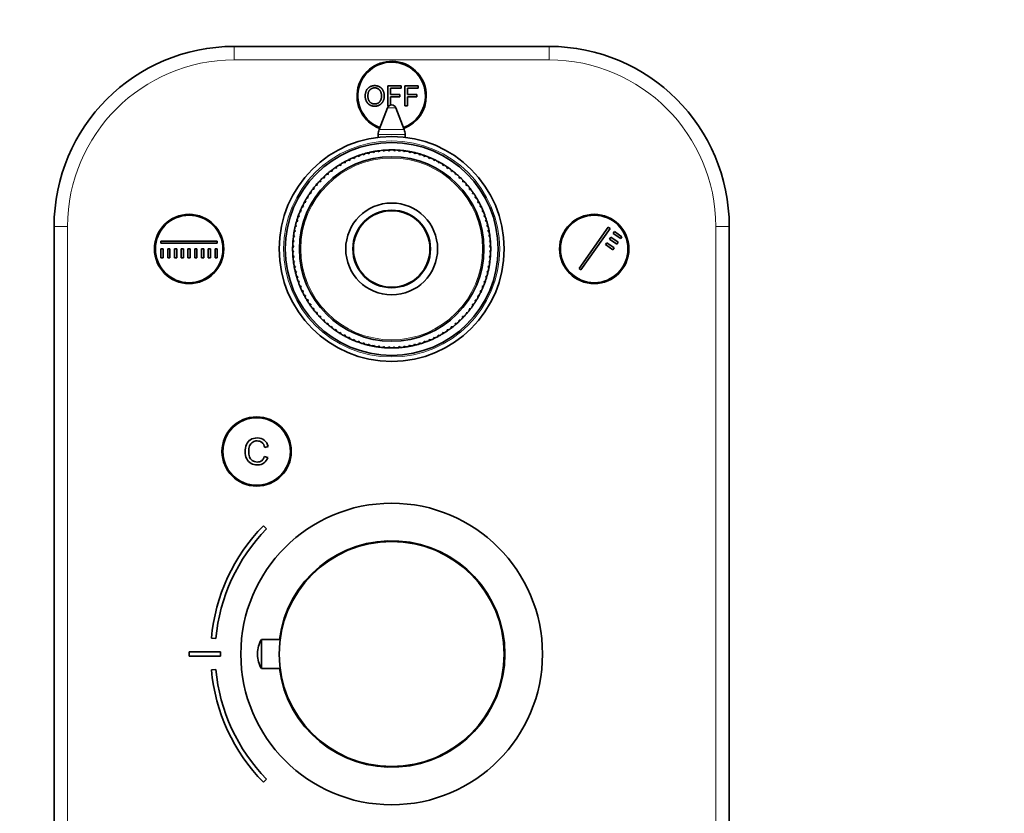
# Model space of a CAD drawing. Units: millimetres. Extents: x 0 to 764, y 0 to 1164.
# Drawn here: x 327 to 546, y 702 to 879 of the extents above; entities that cross this region are included whole.
import ezdxf
from ezdxf import colors
from ezdxf.entities.mleader import LeaderData, LeaderLine
from ezdxf.math import Vec2, Vec3

# ---------------------------------------------------------------- set-up
doc = ezdxf.new("R2010")
doc.units = ezdxf.units.MM
doc.layers.add('DV1_Défaut', color=7, linetype='Continuous')
doc.layers.add('Défaut', color=7, linetype='Continuous')

# ---------------------------------------------------------------- blocks, each defined once
blk = doc.blocks.new('_DOT')
at = {"color": 0}
blk.add_line((0, 0), (-1, 0), dxfattribs=at)
at = {"color": 0, "const_width": 0.333}
blk.add_lwpolyline([(-0.1665, 0, 1), (0.1665, 0, 1)], format="xyb", close=True, dxfattribs=at)
blk = doc.blocks.new('SE')
at = {"layer": 'DV1_Défaut', "color": 7, "linetype": 'Continuous', "lineweight": 35}
for p, q in [((374.64, 872.65), (444.64, 872.65)), ((408.77, 863.86), (411.76, 863.86)), ((408.77, 859.44), (408.77, 863.86)), ((409.36, 863.34), (409.36, 861.97)), ((411.76, 863.34), (409.36, 863.34)), ((409.36, 861.97), (411.43, 861.97)), ((411.43, 861.97), (411.43, 861.45)), ((411.76, 863.86), (411.76, 863.34)), ((412.55, 863.86), (415.53, 863.86)), ((412.55, 859.44), (412.55, 863.86)), ((413.13, 863.34), (413.13, 861.97)), ((415.53, 863.34), (413.13, 863.34)), ((413.13, 861.97), (415.21, 861.97)), ((415.21, 861.97), (415.21, 861.45)), ((415.53, 863.86), (415.53, 863.34)), ((409.36, 861.45), (409.36, 859.61)), ((411.43, 861.45), (409.36, 861.45)), ((413.13, 861.45), (413.13, 859.44)), ((415.21, 861.45), (413.13, 861.45)), ((408.71, 859.01), (406.84, 854.17)), ((409.03, 859.44), (408.77, 859.44)), ((412.44, 854.17), (410.58, 859.01)), ((413.13, 859.44), (412.55, 859.44)), ((406.64, 853.09), (406.64, 852.47)), ((412.64, 852.47), (412.64, 853.09)), ((403.5, 848.53), (403.58, 848.8)), ((404.29, 848.99), (404.6, 848.82)), ((404.6, 848.82), (404.7, 849.09)), ((405.41, 849.24), (405.71, 849.05)), ((405.71, 849.05), (405.82, 849.32)), ((406.55, 849.43), (406.84, 849.23)), ((406.84, 849.23), (406.96, 849.49)), ((407.69, 849.57), (407.97, 849.35)), ((407.97, 849.35), (408.11, 849.6)), ((408.84, 849.64), (409.11, 849.4)), ((409.11, 849.4), (409.26, 849.65)), ((409.99, 849.65), (410.25, 849.4)), ((410.25, 849.4), (410.41, 849.64)), ((411.14, 849.6), (411.39, 849.34)), ((411.39, 849.34), (411.56, 849.57)), ((412.29, 849.49), (412.52, 849.22)), ((412.52, 849.22), (412.71, 849.44)), ((413.43, 849.32), (413.64, 849.04)), ((413.64, 849.04), (413.84, 849.25)), ((414.56, 849.1), (414.76, 848.8)), ((414.76, 848.8), (414.97, 849)), ((415.67, 848.81), (415.86, 848.5)), ((398.95, 846.88), (399.29, 846.79)), ((399.29, 846.79), (399.32, 847.08)), ((399.97, 847.41), (400.31, 847.31)), ((400.31, 847.31), (400.35, 847.59)), ((401.01, 847.89), (401.35, 847.77)), ((401.35, 847.77), (401.4, 848.05)), ((402.09, 848.31), (402.42, 848.18)), ((402.42, 848.18), (402.48, 848.45)), ((403.18, 848.68), (403.5, 848.53)), ((415.86, 848.5), (416.08, 848.69)), ((416.77, 848.47), (416.94, 848.15)), ((416.94, 848.15), (417.17, 848.33)), ((417.85, 848.06), (418, 847.74)), ((418, 847.74), (418.24, 847.9)), ((418.91, 847.61), (419.04, 847.28)), ((419.04, 847.28), (419.29, 847.43)), ((419.94, 847.09), (420.06, 846.76)), ((420.06, 846.76), (420.31, 846.89)), ((395.54, 844.22), (395.5, 844.51)), ((396.07, 844.97), (396.43, 844.94)), ((396.43, 844.94), (396.4, 845.22)), ((397, 845.65), (397.35, 845.6)), ((397.35, 845.6), (397.34, 845.89)), ((397.96, 846.29), (398.31, 846.22)), ((398.31, 846.22), (398.31, 846.51)), ((420.94, 846.53), (421.04, 846.19)), ((421.04, 846.19), (421.3, 846.31)), ((421.92, 845.91), (422, 845.56)), ((422, 845.56), (422.26, 845.67)), ((422.86, 845.24), (422.92, 844.89)), ((422.92, 844.89), (423.19, 844.99)), ((423.76, 844.53), (423.8, 844.17)), ((393.53, 842.63), (393.89, 842.66)), ((393.89, 842.66), (393.82, 842.94)), ((394.34, 843.45), (394.69, 843.46)), ((394.69, 843.46), (394.64, 843.74)), ((395.18, 844.23), (395.54, 844.22)), ((423.8, 844.17), (424.08, 844.26)), ((424.62, 843.77), (424.65, 843.41)), ((424.65, 843.41), (424.93, 843.48)), ((425.44, 842.96), (425.45, 842.6)), ((425.45, 842.6), (425.73, 842.66)), ((391.39, 839.92), (391.73, 840.01)), ((391.73, 840.01), (391.62, 840.27)), ((392.05, 840.86), (392.4, 840.93)), ((392.4, 840.93), (392.31, 841.2)), ((392.77, 841.77), (393.12, 841.81)), ((393.12, 841.81), (393.04, 842.09)), ((426.22, 842.11), (426.21, 841.76)), ((426.21, 841.76), (426.5, 841.79)), ((426.96, 841.23), (426.93, 840.87)), ((426.93, 840.87), (427.21, 840.89)), ((427.64, 840.3), (427.6, 839.95)), ((390.2, 837.95), (390.54, 838.07)), ((390.54, 838.07), (390.4, 838.32)), ((390.77, 838.95), (391.11, 839.05)), ((391.11, 839.05), (390.99, 839.31)), ((427.6, 839.95), (427.88, 839.95)), ((428.28, 839.34), (428.22, 838.99)), ((428.22, 838.99), (428.5, 838.98)), ((428.87, 838.35), (428.78, 838)), ((428.78, 838), (429.07, 837.98)), ((389.23, 835.86), (389.56, 836.01)), ((389.56, 836.01), (389.39, 836.25)), ((389.69, 836.92), (390.02, 837.05)), ((390.02, 837.05), (389.87, 837.3)), ((429.4, 837.33), (429.3, 836.99)), ((429.3, 836.99), (429.58, 836.95)), ((429.88, 836.28), (429.76, 835.95)), ((429.76, 835.95), (430.04, 835.89)), ((388.49, 833.68), (388.79, 833.87)), ((388.79, 833.87), (388.61, 834.09)), ((388.83, 834.78), (389.15, 834.95)), ((389.15, 834.95), (388.97, 835.18)), ((430.3, 835.21), (430.17, 834.88)), ((430.17, 834.88), (430.45, 834.81)), ((430.67, 834.12), (430.52, 833.8)), ((430.52, 833.8), (430.79, 833.72)), ((334.64, 642.65), (334.64, 832.65)), ((387.97, 831.44), (388.26, 831.65)), ((388.26, 831.65), (388.05, 831.85)), ((388.2, 832.57), (388.5, 832.77)), ((388.5, 832.77), (388.3, 832.98)), ((430.98, 833.01), (430.81, 832.7)), ((430.81, 832.7), (431.08, 832.6)), ((431.23, 831.89), (431.04, 831.58)), ((431.04, 831.58), (431.31, 831.47)), ((451.28, 823.29), (457.74, 832.51)), ((458.15, 832.22), (451.69, 823)), ((457.74, 832.51), (458.15, 832.22)), ((458.88, 831.09), (459.17, 831.5)), ((459.17, 831.5), (460.81, 830.36)), ((484.64, 832.65), (484.64, 642.65)), ((358.39, 829.4), (370.89, 829.4)), ((358.39, 828.9), (358.39, 829.4)), ((370.89, 829.4), (370.89, 828.9)), ((387.7, 829.15), (387.96, 829.4)), ((387.96, 829.4), (387.73, 829.57)), ((387.8, 830.3), (388.08, 830.53)), ((388.08, 830.53), (387.86, 830.71)), ((431.42, 830.75), (431.22, 830.46)), ((431.22, 830.46), (431.48, 830.33)), ((431.56, 829.61), (431.34, 829.32)), ((431.34, 829.32), (431.59, 829.19)), ((458.02, 829.86), (458.31, 830.27)), ((459.66, 828.72), (458.02, 829.86)), ((458.31, 830.27), (459.95, 829.13)), ((460.52, 829.95), (458.88, 831.09)), ((459.95, 829.13), (459.66, 828.72)), ((460.81, 830.36), (460.52, 829.95)), ((370.89, 828.9), (358.39, 828.9)), ((358.39, 827.65), (358.89, 827.65)), ((358.39, 825.65), (358.39, 827.65)), ((358.89, 827.65), (358.89, 825.65)), ((359.89, 825.65), (359.89, 827.65)), ((359.89, 827.65), (360.39, 827.65)), ((360.39, 827.65), (360.39, 825.65)), ((361.39, 825.65), (361.39, 827.65)), ((361.39, 827.65), (361.89, 827.65)), ((361.89, 827.65), (361.89, 825.65)), ((362.89, 825.65), (362.89, 827.65)), ((362.89, 827.65), (363.39, 827.65)), ((363.39, 827.65), (363.39, 825.65)), ((364.39, 825.65), (364.39, 827.65)), ((364.39, 827.65), (364.89, 827.65)), ((364.89, 827.65), (364.89, 825.65)), ((365.89, 825.65), (365.89, 827.65)), ((365.89, 827.65), (366.39, 827.65)), ((366.39, 827.65), (366.39, 825.65)), ((367.39, 825.65), (367.39, 827.65)), ((367.39, 827.65), (367.89, 827.65)), ((367.89, 827.65), (367.89, 825.65)), ((368.89, 825.65), (368.89, 827.65)), ((368.89, 827.65), (369.39, 827.65)), ((369.39, 827.65), (369.39, 825.65)), ((370.39, 825.65), (370.39, 827.65)), ((370.39, 827.65), (370.89, 827.65)), ((370.89, 827.65), (370.89, 825.65)), ((387.65, 828), (387.89, 828.26)), ((387.89, 827.12), (387.65, 827.27)), ((387.89, 828.26), (387.66, 828.42)), ((387.66, 826.85), (387.89, 827.12)), ((431.64, 827.3), (431.39, 827.05)), ((431.39, 827.05), (431.63, 826.88)), ((431.63, 828.46), (431.4, 828.19)), ((431.4, 828.19), (431.64, 828.04)), ((457.16, 828.64), (457.45, 829.04)), ((458.8, 827.49), (457.16, 828.64)), ((457.45, 829.04), (459.09, 827.9)), ((459.09, 827.9), (458.8, 827.49)), ((358.89, 825.65), (358.39, 825.65)), ((360.39, 825.65), (359.89, 825.65)), ((361.89, 825.65), (361.39, 825.65)), ((363.39, 825.65), (362.89, 825.65)), ((364.89, 825.65), (364.39, 825.65)), ((366.39, 825.65), (365.89, 825.65)), ((367.89, 825.65), (367.39, 825.65)), ((369.39, 825.65), (368.89, 825.65)), ((370.89, 825.65), (370.39, 825.65)), ((387.95, 825.98), (387.7, 826.12)), ((387.73, 825.7), (387.95, 825.98)), ((388.07, 824.85), (387.81, 824.97)), ((387.86, 824.56), (388.07, 824.85)), ((431.48, 825.01), (431.21, 824.78)), ((431.21, 824.78), (431.43, 824.59)), ((431.59, 826.15), (431.33, 825.91)), ((431.33, 825.91), (431.56, 825.73)), ((388.24, 823.72), (387.98, 823.83)), ((388.06, 823.42), (388.24, 823.72)), ((388.48, 822.61), (388.21, 822.7)), ((388.31, 822.3), (388.48, 822.61)), ((431.09, 822.74), (430.79, 822.54)), ((430.79, 822.54), (430.99, 822.33)), ((431.32, 823.87), (431.03, 823.65)), ((431.03, 823.65), (431.24, 823.45)), ((451.69, 823), (451.28, 823.29)), ((388.77, 821.51), (388.5, 821.59)), ((388.62, 821.19), (388.77, 821.51)), ((389.12, 820.42), (388.84, 820.49)), ((388.98, 820.09), (389.12, 820.42)), ((430.46, 820.52), (430.14, 820.36)), ((430.14, 820.36), (430.32, 820.13)), ((430.8, 821.62), (430.5, 821.44)), ((430.5, 821.44), (430.68, 821.22)), ((389.53, 819.36), (389.25, 819.41)), ((389.41, 819.02), (389.53, 819.36)), ((389.99, 818.32), (389.71, 818.36)), ((389.89, 817.98), (389.99, 818.32)), ((429.6, 818.39), (429.27, 818.25)), ((429.27, 818.25), (429.42, 818.01)), ((430.06, 819.44), (429.73, 819.29)), ((429.73, 819.29), (429.89, 819.06)), ((390.51, 817.3), (390.22, 817.32)), ((390.42, 816.96), (390.51, 817.3)), ((391.07, 816.31), (390.79, 816.32)), ((391.01, 815.96), (391.07, 816.31)), ((428.52, 816.35), (428.18, 816.25)), ((428.18, 816.25), (428.3, 815.99)), ((429.09, 817.36), (428.75, 817.24)), ((428.75, 817.24), (428.89, 816.99)), ((391.69, 815.36), (391.4, 815.35)), ((391.64, 815), (391.69, 815.36)), ((392.36, 814.44), (392.07, 814.41)), ((392.33, 814.08), (392.36, 814.44)), ((427.24, 814.44), (426.88, 814.38)), ((426.88, 814.38), (426.98, 814.11)), ((427.9, 815.38), (427.56, 815.3)), ((427.56, 815.3), (427.67, 815.03)), ((393.08, 813.55), (392.79, 813.51)), ((393.06, 813.19), (393.08, 813.55)), ((393.84, 812.7), (393.55, 812.65)), ((393.84, 812.34), (393.84, 812.7)), ((394.64, 811.89), (394.36, 811.83)), ((394.67, 811.54), (394.64, 811.89)), ((424.95, 811.85), (424.6, 811.84)), ((424.6, 811.84), (424.65, 811.56)), ((425.76, 812.67), (425.4, 812.65)), ((425.4, 812.65), (425.47, 812.37)), ((426.52, 813.54), (426.17, 813.49)), ((426.17, 813.49), (426.25, 813.22)), ((395.49, 811.13), (395.21, 811.05)), ((395.53, 810.78), (395.49, 811.13)), ((396.37, 810.41), (396.1, 810.32)), ((396.43, 810.06), (396.37, 810.41)), ((397.29, 809.74), (397.02, 809.63)), ((397.37, 809.39), (397.29, 809.74)), ((422.29, 809.65), (421.94, 809.7)), ((421.94, 809.7), (421.95, 809.41)), ((423.22, 810.34), (422.86, 810.37)), ((422.86, 810.37), (422.88, 810.08)), ((424.1, 811.07), (423.75, 811.08)), ((423.75, 811.08), (423.79, 810.8)), ((398.24, 809.12), (397.99, 809)), ((398.34, 808.78), (398.24, 809.12)), ((399.23, 808.55), (398.98, 808.41)), ((399.35, 808.21), (399.23, 808.55)), ((400.24, 808.03), (400, 807.88)), ((400.38, 807.7), (400.24, 808.03)), ((401.28, 807.56), (401.05, 807.4)), ((401.44, 807.24), (401.28, 807.56)), ((417.94, 807.54), (417.88, 807.25)), ((418.27, 807.42), (417.94, 807.54)), ((418.98, 808), (418.94, 807.71)), ((419.32, 807.89), (418.98, 808)), ((419.99, 808.51), (419.97, 808.23)), ((420.34, 808.43), (419.99, 808.51)), ((420.98, 809.08), (420.97, 808.79)), ((421.33, 809.01), (420.98, 809.08)), ((402.35, 807.15), (402.12, 806.98)), ((402.52, 806.84), (402.35, 807.15)), ((403.43, 806.8), (403.21, 806.61)), ((403.61, 806.49), (403.43, 806.8)), ((404.53, 806.5), (404.32, 806.31)), ((404.73, 806.21), (404.53, 806.5)), ((405.64, 806.27), (405.45, 806.06)), ((405.86, 805.98), (405.64, 806.27)), ((406.77, 806.09), (406.58, 805.87)), ((407, 805.81), (406.77, 806.09)), ((407.9, 805.96), (407.73, 805.74)), ((408.15, 805.7), (407.9, 805.96)), ((409.04, 805.9), (408.88, 805.67)), ((409.3, 805.66), (409.04, 805.9)), ((410.18, 805.9), (410.03, 805.66)), ((410.45, 805.67), (410.18, 805.9)), ((411.31, 805.96), (411.18, 805.71)), ((411.6, 805.74), (411.31, 805.96)), ((412.45, 806.08), (412.32, 805.82)), ((412.74, 805.87), (412.45, 806.08)), ((413.57, 806.25), (413.46, 805.99)), ((413.88, 806.06), (413.57, 806.25)), ((414.69, 806.49), (414.59, 806.22)), ((415, 806.31), (414.69, 806.49)), ((415.79, 806.78), (415.71, 806.5)), ((416.11, 806.62), (415.79, 806.78)), ((416.87, 807.13), (416.81, 806.85)), ((417.2, 806.99), (416.87, 807.13)), ((381.44, 783.52), (382.21, 783.72)), ((382.11, 781.34), (381.35, 781.52)), ((381.86, 765.43), (381.15, 766.14)), ((369.6, 741.16), (370.59, 741.07)), ((380.74, 734.4), (380.74, 740.9)), ((384.86, 740.9), (380.74, 740.9)), ((364.64, 737.15), (364.64, 738.15)), ((364.64, 738.15), (371.64, 738.15)), ((371.64, 738.15), (371.64, 737.15)), ((379.84, 737.77), (379.84, 737.53)), ((371.64, 737.15), (364.64, 737.15)), ((370.59, 734.24), (369.6, 734.15)), ((380.74, 734.4), (384.86, 734.4)), ((381.15, 709.17), (381.86, 709.87))]:
    blk.add_line(p, q, dxfattribs=at)
at = {"layer": 'DV1_Défaut', "color": 7, "linetype": 'Continuous', "lineweight": 18}
for p, q in [((374.64, 869.65), (374.64, 872.65)), ((444.64, 872.65), (444.64, 869.65)), ((444.64, 869.65), (374.64, 869.65)), ((408.71, 859.01), (410.58, 859.01)), ((406.84, 854.17), (412.44, 854.17)), ((406.64, 853.09), (412.64, 853.09)), ((337.64, 832.65), (334.64, 832.65)), ((337.64, 832.65), (337.64, 642.65)), ((481.64, 642.65), (481.64, 832.65)), ((484.64, 832.65), (481.64, 832.65))]:
    blk.add_line(p, q, dxfattribs=at)
at = {"layer": 'DV1_Défaut', "color": 7, "linetype": 'Continuous', "lineweight": 35}
for centre, radius in [((409.64, 827.65), 25), ((409.64, 827.65), 23.65), ((409.64, 827.65), 20.5), ((409.64, 827.65), 10.2), ((409.64, 827.65), 8.62), ((409.64, 827.65), 8.5), ((364.64, 827.65), 7.7), ((364.64, 827.65), 7.5), ((454.64, 827.65), 7.7), ((454.64, 827.65), 7.5), ((379.64, 782.65), 7.7), ((379.64, 782.65), 7.5), ((409.64, 737.65), 33.5), ((409.64, 737.65), 25)]:
    blk.add_circle(centre, radius, dxfattribs=at)
at = {"layer": 'DV1_Défaut', "color": 7, "linetype": 'Continuous', "lineweight": 18}
for radius in [24, 20.19]:
    blk.add_circle((409.64, 827.65), radius, dxfattribs=at)
at = {"layer": 'DV1_Défaut', "color": 7, "linetype": 'Continuous', "lineweight": 35}
for centre, radius, start, end in [((374.64, 832.65), 40, 90, 180), ((444.64, 832.65), 40, 0, 90), ((409.64, 861.65), 7.7, 0, 249.5024), ((409.64, 861.65), 7.5, 0, 249.5181), ((409.64, 861.65), 7.5, 290.4819, 0), ((409.64, 861.65), 7.7, 290.4976, 0), ((409.64, 858.65), 1, 90, 158.9112), ((409.64, 858.65), 1, 21.0888, 90), ((409.64, 853.09), 3, 158.9112, 180), ((409.64, 853.09), 3, 0, 21.0888), ((409.64, 827.65), 22, 105.9989, 107.0939), ((409.64, 827.65), 22, 104.0939, 105.9989), ((409.64, 827.65), 22, 102.9989, 104.0939), ((409.64, 827.65), 22, 101.0939, 102.9989), ((409.64, 827.65), 22, 99.9989, 101.0754), ((409.64, 827.65), 22, 98.0939, 99.9989), ((409.64, 827.65), 22, 96.9989, 98.0754), ((409.64, 827.65), 22, 95.0939, 96.9989), ((409.64, 827.65), 22, 93.9989, 95.0754), ((409.64, 827.65), 22, 92.0939, 93.9989), ((409.64, 827.65), 22, 90.9989, 92.0754), ((409.64, 827.65), 22, 89.0939, 90.9989), ((409.64, 827.65), 22, 87.9989, 89.0754), ((409.64, 827.65), 22, 86.0939, 87.9989), ((409.64, 827.65), 22, 84.9989, 86.0754), ((409.64, 827.65), 22, 83.0939, 84.9989), ((409.64, 827.65), 22, 81.9989, 83.0939), ((409.64, 827.65), 22, 80.0939, 81.9989), ((409.64, 827.65), 22, 78.9989, 80.0754), ((409.64, 827.65), 22, 77.0939, 78.9989), ((409.64, 827.65), 22, 75.9989, 77.0939), ((409.64, 827.65), 22, 74.0939, 75.9989), ((409.64, 827.65), 22, 72.9989, 74.0754), ((409.64, 827.65), 22, 119.0939, 120.9989), ((409.64, 827.65), 22, 117.9989, 119.0754), ((409.64, 827.65), 22, 116.0939, 117.9989), ((409.64, 827.65), 22, 114.9989, 116.0939), ((409.64, 827.65), 22, 113.0939, 114.9989), ((409.64, 827.65), 22, 111.9989, 113.0754), ((409.64, 827.65), 22, 110.0939, 111.9989), ((409.64, 827.65), 22, 108.9989, 110.0754), ((409.64, 827.65), 22, 107.0939, 108.9989), ((409.64, 827.65), 22, 71.0939, 72.9989), ((409.64, 827.65), 22, 69.9989, 71.0939), ((409.64, 827.65), 22, 68.0939, 69.9989), ((409.64, 827.65), 22, 66.9989, 68.0754), ((409.64, 827.65), 22, 65.0939, 66.9989), ((409.64, 827.65), 22, 63.9989, 65.0939), ((409.64, 827.65), 22, 62.0939, 63.9989), ((409.64, 827.65), 22, 60.9989, 62.0939), ((409.64, 827.65), 22, 59.0939, 60.9989), ((409.64, 827.65), 22, 129.9989, 131.0939), ((409.64, 827.65), 22, 128.0939, 129.9989), ((409.64, 827.65), 22, 126.9989, 128.0754), ((409.64, 827.65), 22, 125.0939, 126.9989), ((409.64, 827.65), 22, 123.9989, 125.0754), ((409.64, 827.65), 22, 122.0939, 123.9989), ((409.64, 827.65), 22, 120.9989, 122.0939), ((409.64, 827.65), 22, 57.9989, 59.0939), ((409.64, 827.65), 22, 56.0939, 57.9989), ((409.64, 827.65), 22, 54.9989, 56.0754), ((409.64, 827.65), 22, 53.0939, 54.9989), ((409.64, 827.65), 22, 51.9989, 53.0939), ((409.64, 827.65), 22, 50.0939, 51.9989), ((409.64, 827.65), 22, 48.9989, 50.0939), ((409.64, 827.65), 22, 137.0939, 138.9989), ((409.64, 827.65), 22, 135.9989, 137.0939), ((409.64, 827.65), 22, 134.0939, 135.9989), ((409.64, 827.65), 22, 132.9989, 134.0754), ((409.64, 827.65), 22, 131.0939, 132.9989), ((409.64, 827.65), 22, 47.0939, 48.9989), ((409.64, 827.65), 22, 45.9989, 47.0939), ((409.64, 827.65), 22, 44.0939, 45.9989), ((409.64, 827.65), 22, 42.9989, 44.0939), ((409.64, 827.65), 22, 41.0939, 42.9989), ((409.64, 827.65), 22, 144.9989, 146.0939), ((409.64, 827.65), 22, 143.0939, 144.9989), ((409.64, 827.65), 22, 141.9989, 143.0754), ((409.64, 827.65), 22, 140.0939, 141.9989), ((409.64, 827.65), 22, 138.9989, 140.0939), ((409.64, 827.65), 22, 39.9989, 41.0939), ((409.64, 827.65), 22, 38.0939, 39.9989), ((409.64, 827.65), 22, 36.9989, 38.0939), ((409.64, 827.65), 22, 35.0939, 36.9989), ((409.64, 827.65), 22, 33.9989, 35.0939), ((409.64, 827.65), 22, 152.0939, 153.9989), ((409.64, 827.65), 22, 150.9989, 152.0754), ((409.64, 827.65), 22, 149.0939, 150.9989), ((409.64, 827.65), 22, 147.9989, 149.0754), ((409.64, 827.65), 22, 146.0939, 147.9989), ((409.64, 827.65), 22, 32.0939, 33.9989), ((409.64, 827.65), 22, 30.9989, 32.0939), ((409.64, 827.65), 22, 29.0939, 30.9989), ((409.64, 827.65), 22, 27.9989, 29.0939), ((409.64, 827.65), 22, 26.0939, 27.9989), ((409.64, 827.65), 22, 158.0939, 159.9989), ((409.64, 827.65), 22, 156.9989, 158.0939), ((409.64, 827.65), 22, 155.0939, 156.9989), ((409.64, 827.65), 22, 153.9989, 155.0754), ((409.64, 827.65), 22, 24.9989, 26.0939), ((409.64, 827.65), 22, 23.0939, 24.9989), ((409.64, 827.65), 22, 21.9989, 23.0939), ((409.64, 827.65), 22, 20.0939, 21.9989), ((409.64, 827.65), 22, 164.0939, 165.9989), ((409.64, 827.65), 22, 162.9989, 164.0754), ((409.64, 827.65), 22, 161.0939, 162.9989), ((409.64, 827.65), 22, 159.9989, 161.0939), ((409.64, 827.65), 22, 18.9989, 20.0939), ((409.64, 827.65), 22, 17.0939, 18.9989), ((409.64, 827.65), 22, 15.9989, 17.0939), ((409.64, 827.65), 22, 14.0939, 15.9989), ((409.64, 827.65), 22, 170.0939, 171.9989), ((409.64, 827.65), 22, 168.9989, 170.0754), ((409.64, 827.65), 22, 167.0939, 168.9989), ((409.64, 827.65), 22, 165.9989, 167.0754), ((409.64, 827.65), 22, 12.9989, 14.0939), ((409.64, 827.65), 22, 11.0939, 12.9989), ((409.64, 827.65), 22, 9.9989, 11.0939), ((409.64, 827.65), 22, 8.0939, 9.9989), ((409.64, 827.65), 22, 176.0939, 177.9989), ((409.64, 827.65), 22, 174.9989, 176.0939), ((409.64, 827.65), 22, 173.0939, 174.9989), ((409.64, 827.65), 22, 171.9989, 173.0939), ((409.64, 827.65), 22, 6.9989, 8.0939), ((409.64, 827.65), 22, 5.0939, 6.9989), ((409.64, 827.65), 22, 3.9989, 5.0939), ((409.64, 827.65), 22, 2.0939, 3.9989), ((409.64, 827.65), 22, 179.0939, 180.9989), ((409.64, 827.65), 22, 177.9989, 179.0939), ((409.64, 827.65), 22, 180.9989, 182.0939), ((409.64, 827.65), 22, 356.0939, 357.9989), ((409.64, 827.65), 22, 0.9989, 2.0939), ((409.64, 827.65), 22, 357.9989, 359.0939), ((409.64, 827.65), 22, 359.0939, 0.9989), ((409.64, 827.65), 22, 182.0939, 183.9989), ((409.64, 827.65), 22, 183.9989, 185.0939), ((409.64, 827.65), 22, 185.0939, 186.9989), ((409.64, 827.65), 22, 186.9989, 188.0939), ((409.64, 827.65), 22, 351.9989, 353.0939), ((409.64, 827.65), 22, 353.0939, 354.9989), ((409.64, 827.65), 22, 354.9989, 356.0939), ((409.64, 827.65), 22, 188.0939, 189.9989), ((409.64, 827.65), 22, 189.9989, 191.0754), ((409.64, 827.65), 22, 191.0939, 192.9989), ((409.64, 827.65), 22, 192.9989, 194.0754), ((409.64, 827.65), 22, 345.9989, 347.0939), ((409.64, 827.65), 22, 347.0939, 348.9989), ((409.64, 827.65), 22, 348.9989, 350.0939), ((409.64, 827.65), 22, 350.0939, 351.9989), ((409.64, 827.65), 22, 194.0939, 195.9989), ((409.64, 827.65), 22, 195.9989, 197.0939), ((409.64, 827.65), 22, 197.0939, 198.9989), ((409.64, 827.65), 22, 198.9989, 200.0939), ((409.64, 827.65), 22, 339.9989, 341.0939), ((409.64, 827.65), 22, 341.0939, 342.9989), ((409.64, 827.65), 22, 342.9989, 344.0939), ((409.64, 827.65), 22, 344.0939, 345.9989), ((409.64, 827.65), 22, 200.0939, 201.9989), ((409.64, 827.65), 22, 201.9989, 203.0939), ((409.64, 827.65), 22, 203.0939, 204.9989), ((409.64, 827.65), 22, 204.9989, 206.0939), ((409.64, 827.65), 22, 333.9989, 335.0939), ((409.64, 827.65), 22, 335.0939, 336.9989), ((409.64, 827.65), 22, 336.9989, 338.0939), ((409.64, 827.65), 22, 338.0939, 339.9989), ((409.64, 827.65), 22, 206.0939, 207.9989), ((409.64, 827.65), 22, 207.9989, 209.0939), ((409.64, 827.65), 22, 209.0939, 210.9989), ((409.64, 827.65), 22, 210.9989, 212.0939), ((409.64, 827.65), 22, 212.0939, 213.9989), ((409.64, 827.65), 22, 326.0939, 327.9989), ((409.64, 827.65), 22, 327.9989, 329.0939), ((409.64, 827.65), 22, 329.0939, 330.9989), ((409.64, 827.65), 22, 330.9989, 332.0939), ((409.64, 827.65), 22, 332.0939, 333.9989), ((409.64, 827.65), 22, 213.9989, 215.0939), ((409.64, 827.65), 22, 215.0939, 216.9989), ((409.64, 827.65), 22, 216.9989, 218.0939), ((409.64, 827.65), 22, 218.0939, 219.9989), ((409.64, 827.65), 22, 320.0939, 321.9989), ((409.64, 827.65), 22, 321.9989, 323.0939), ((409.64, 827.65), 22, 323.0939, 324.9989), ((409.64, 827.65), 22, 324.9989, 326.0939), ((409.64, 827.65), 22, 219.9989, 221.0939), ((409.64, 827.65), 22, 221.0939, 222.9989), ((409.64, 827.65), 22, 222.9989, 224.0939), ((409.64, 827.65), 22, 224.0939, 225.9989), ((409.64, 827.65), 22, 225.9989, 227.0939), ((409.64, 827.65), 22, 311.0939, 312.9989), ((409.64, 827.65), 22, 312.9989, 314.0939), ((409.64, 827.65), 22, 314.0939, 315.9989), ((409.64, 827.65), 22, 315.9989, 317.0939), ((409.64, 827.65), 22, 317.0939, 318.9989), ((409.64, 827.65), 22, 318.9989, 320.0939), ((409.64, 827.65), 22, 227.0939, 228.9989), ((409.64, 827.65), 22, 228.9989, 230.0754), ((409.64, 827.65), 22, 230.0939, 231.9989), ((409.64, 827.65), 22, 231.9989, 233.0939), ((409.64, 827.65), 22, 233.0939, 234.9989), ((409.64, 827.65), 22, 234.9989, 236.0939), ((409.64, 827.65), 22, 236.0939, 237.9989), ((409.64, 827.65), 22, 302.0939, 303.9989), ((409.64, 827.65), 22, 303.9989, 305.0939), ((409.64, 827.65), 22, 305.0939, 306.9989), ((409.64, 827.65), 22, 306.9989, 308.0939), ((409.64, 827.65), 22, 308.0939, 309.9989), ((409.64, 827.65), 22, 309.9989, 311.0939), ((409.64, 827.65), 22, 237.9989, 239.0939), ((409.64, 827.65), 22, 239.0939, 240.9989), ((409.64, 827.65), 22, 240.9989, 242.0754), ((409.64, 827.65), 22, 242.0939, 243.9989), ((409.64, 827.65), 22, 243.9989, 245.0939), ((409.64, 827.65), 22, 245.0939, 246.9989), ((409.64, 827.65), 22, 246.9989, 248.0939), ((409.64, 827.65), 22, 248.0939, 249.9989), ((409.64, 827.65), 22, 290.0939, 291.9989), ((409.64, 827.65), 22, 291.9989, 293.0939), ((409.64, 827.65), 22, 293.0939, 294.9989), ((409.64, 827.65), 22, 294.9989, 296.0939), ((409.64, 827.65), 22, 296.0939, 297.9989), ((409.64, 827.65), 22, 297.9989, 299.0939), ((409.64, 827.65), 22, 299.0939, 300.9989), ((409.64, 827.65), 22, 300.9989, 302.0939), ((409.64, 827.65), 22, 249.9989, 251.0939), ((409.64, 827.65), 22, 251.0939, 252.9989), ((409.64, 827.65), 22, 252.9989, 254.0939), ((409.64, 827.65), 22, 254.0939, 255.9989), ((409.64, 827.65), 22, 255.9989, 257.0939), ((409.64, 827.65), 22, 257.0939, 258.9989), ((409.64, 827.65), 22, 258.9989, 260.0939), ((409.64, 827.65), 22, 260.0939, 261.9989), ((409.64, 827.65), 22, 261.9989, 263.0939), ((409.64, 827.65), 22, 263.0939, 264.9989), ((409.64, 827.65), 22, 264.9989, 266.0939), ((409.64, 827.65), 22, 266.0939, 267.9989), ((409.64, 827.65), 22, 267.9989, 269.0939), ((409.64, 827.65), 22, 269.0939, 270.9989), ((409.64, 827.65), 22, 270.9989, 272.0939), ((409.64, 827.65), 22, 272.0939, 273.9989), ((409.64, 827.65), 22, 273.9989, 275.0939), ((409.64, 827.65), 22, 275.0939, 276.9989), ((409.64, 827.65), 22, 276.9989, 278.0939), ((409.64, 827.65), 22, 278.0939, 279.9989), ((409.64, 827.65), 22, 279.9989, 281.0939), ((409.64, 827.65), 22, 281.0939, 282.9989), ((409.64, 827.65), 22, 282.9989, 284.0939), ((409.64, 827.65), 22, 284.0939, 285.9989), ((409.64, 827.65), 22, 285.9989, 287.0939), ((409.64, 827.65), 22, 287.0939, 288.9989), ((409.64, 827.65), 22, 288.9989, 290.0939), ((409.94, 737.65), 40.5, 135.3046, 175.0375), ((409.94, 737.65), 39.5, 135.3123, 175.0385), ((409.64, 737.65), 25.15, 0, 172.5752), ((385.72, 737.77), 5.88, 147.8564, 180), ((385.72, 737.53), 5.88, 180, 212.1436), ((409.64, 737.65), 25.15, 187.4248, 0), ((409.94, 737.65), 40.5, 184.9625, 224.6954), ((409.94, 737.65), 39.5, 184.9615, 224.6877)]:
    blk.add_arc(centre, radius, start, end, dxfattribs=at)
at = {"layer": 'DV1_Défaut', "color": 7, "linetype": 'Continuous', "lineweight": 18}
for centre, start, end in [((374.64, 832.65), 90, 180), ((444.64, 832.65), 0, 90)]:
    blk.add_arc(centre, 37, start, end, dxfattribs=at)
at = {"layer": 'DV1_Défaut', "color": 7, "linetype": 'Continuous', "lineweight": 35}
for points, degree, knots in [([(403.76, 861.59), (403.76, 862.7), (404.35, 863.32), (404.94, 863.94), (405.87, 863.94), (406.49, 863.94), (406.98, 863.65), (407.47, 863.36), (407.73, 862.83), (407.99, 862.31), (407.99, 861.64), (407.99, 860.97), (407.72, 860.44), (407.44, 859.91), (406.95, 859.64), (406.45, 859.36), (405.87, 859.36), (405.25, 859.36), (404.75, 859.67), (404.26, 859.97), (404.01, 860.49), (403.76, 861.01), (403.76, 861.59)], 2, [0, 0, 0, 0.090909, 0.090909, 0.181818, 0.181818, 0.272727, 0.272727, 0.363636, 0.363636, 0.454545, 0.454545, 0.545455, 0.545455, 0.636364, 0.636364, 0.727273, 0.727273, 0.818182, 0.818182, 0.909091, 0.909091, 1, 1, 1]), ([(404.36, 861.58), (404.36, 860.78), (404.79, 860.32), (405.22, 859.86), (405.87, 859.86), (406.53, 859.86), (406.96, 860.33), (407.38, 860.79), (407.38, 861.65), (407.38, 862.19), (407.2, 862.59), (407.02, 862.99), (406.67, 863.22), (406.32, 863.44), (405.88, 863.44), (405.26, 863.44), (404.81, 863.01), (404.36, 862.58), (404.36, 861.58)], 2, [0, 0, 0, 0.111111, 0.111111, 0.222222, 0.222222, 0.333333, 0.333333, 0.444444, 0.444444, 0.555556, 0.555556, 0.666667, 0.666667, 0.777778, 0.777778, 0.888889, 0.888889, 1, 1, 1]), ([(382.21, 783.72), (382.05, 784.34), (381.76, 784.83), (381.34, 785.16), (380.93, 785.49), (380.41, 785.65), (379.18, 785.65), (378.67, 785.53), (378.28, 785.27), (377.89, 785.01), (377.59, 784.65), (377.39, 784.17), (377.18, 783.68), (377.08, 783.16), (377.08, 782.01), (377.19, 781.48), (377.43, 781.03), (377.66, 780.58), (377.98, 780.24), (378.41, 780), (378.84, 779.77), (379.3, 779.65), (380.4, 779.65), (380.89, 779.8), (381.28, 780.1), (381.68, 780.4), (381.95, 780.81), (382.11, 781.34)], 3, [0, 0, 0, 0, 0.109849, 0.109849, 0.109849, 0.21189, 0.21189, 0.317181, 0.317181, 0.317181, 0.40955, 0.40955, 0.40955, 0.508977, 0.508977, 0.61669, 0.61669, 0.61669, 0.708959, 0.708959, 0.708959, 0.799929, 0.799929, 0.902526, 0.902526, 0.902526, 1, 1, 1, 1]), ([(381.35, 781.52), (381.21, 781.1), (381.02, 780.79), (380.76, 780.6), (380.51, 780.4), (380.18, 780.31), (379.35, 780.31), (378.98, 780.42), (378.68, 780.63), (378.38, 780.84), (378.17, 781.13), (378.05, 781.49), (377.94, 781.85), (377.87, 782.22), (377.87, 783.1), (377.95, 783.53), (378.09, 783.9), (378.23, 784.27), (378.46, 784.54), (378.76, 784.72), (379.06, 784.91), (379.39, 785), (380.17, 785), (380.54, 784.87), (380.84, 784.63), (381.13, 784.38), (381.33, 784.01), (381.44, 783.52)], 3, [0, 0, 0, 0, 0.096921, 0.096921, 0.096921, 0.18663, 0.18663, 0.289797, 0.289797, 0.289797, 0.38494, 0.38494, 0.38494, 0.478364, 0.478364, 0.599156, 0.599156, 0.599156, 0.693799, 0.693799, 0.693799, 0.781628, 0.781628, 0.887594, 0.887594, 0.887594, 1, 1, 1, 1])]:
    blk.add_open_spline(points, degree=degree, knots=knots, dxfattribs=at)

msp = doc.modelspace()

# ---------------------------------------------------------------- block references
at = {"layer": 'Défaut'}
msp.add_blockref('SE', (0, 0), dxfattribs=at)

# ---------------------------------------------------------------- leaders
at = {"layer": 'Défaut', "color": 7, "linetype": 'Continuous', "lineweight": 18}
ml = msp.add_multileader_mtext('Standard', dxfattribs=at)
ml.set_content('{\\pxsm0.9;\\fSolid Edge ISO|b1||i0||c0|p34;\\W1.;19/05/2020\\P}', color=256)
ml.set_leader_properties()
ml.set_arrow_properties(name='DOT')
ml.build(insert=Vec2(0, 0))
ml.multileader.update_dxf_attribs({"leader_type": 0, "dogleg_length": 0, "arrow_head_size": 12})
ctx = ml.context
ctx.base_point, ctx.char_height, ctx.arrow_head_size, ctx.landing_gap_size = Vec3(656.6, 1156.97), 12, 12, 4.2
notes = []
notes.append((ctx, [(0, (0, 0, 0), (0, 0), (1, 0), 1, [])]))
ctx.mtext.insert = Vec3(658.6, 1163.09)
for ctx, leaders in notes:
    for number, flags, end, landing, length, lines in leaders:
        leader = LeaderData()
        leader.index, (leader.has_last_leader_line, leader.has_dogleg_vector, leader.attachment_direction) = number, flags
        leader.last_leader_point, leader.dogleg_vector, leader.dogleg_length = Vec3(end), Vec3(landing), length
        for number, points, colour, breaks in lines:
            line = LeaderLine()
            line.index, line.vertices, line.color, line.breaks = number, Vec3.list(points), colors.encode_raw_color(colour), breaks
            leader.lines.append(line)
        ctx.leaders.append(leader)

doc.saveas('drawing.dxf')
